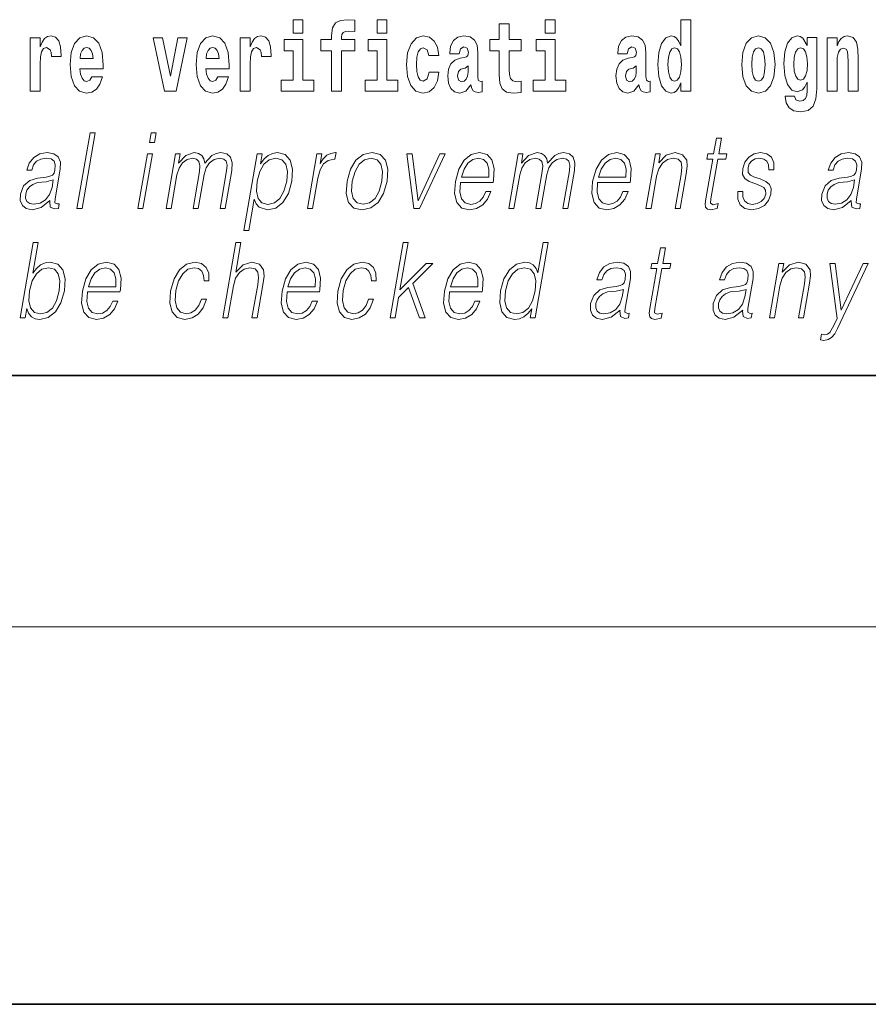
# Model space of a CAD drawing. Extents: x -4 to 416, y 0 to 297.
# Drawn here: x 361 to 374, y 0 to 16 of the extents above; entities that cross this region are included whole.
import ezdxf

# ---------------------------------------------------------------- set-up
doc = ezdxf.new("R2010")
doc.units = 0

msp = doc.modelspace()

# ---------------------------------------------------------------- linework, layer by layer
at = {"color": 7, "lineweight": 35}
for p, q in [((15.837051, 10), (405.837036, 10)), ((225.837051, 10), (405.837036, 10)), ((-4.162949, 0), (415.837036, 0))]:
    msp.add_line(p, q, dxfattribs=at)
at = {"color": 7, "lineweight": 13}
msp.add_line((409.837036, 6), (11.837051, 6), dxfattribs=at)
for points in [[(365.097534, 15.654889), (365.097534, 15.439327), (365.253967, 15.439327), (365.253967, 15.654889)], [(365.539093, 15.161949), (365.709961, 15.161949), (365.709961, 14.516849), (365.866394, 14.516849), (365.866394, 15.161949), (366.078308, 15.161949), (366.078308, 15.339471), (365.866394, 15.339471), (365.866394, 15.375927), (365.873047, 15.421892), (365.894135, 15.452007), (365.929657, 15.467857), (365.980682, 15.474197), (366.079437, 15.466272), (366.079437, 15.646964), (365.962921, 15.654889), (365.849762, 15.642209), (365.770996, 15.602584), (365.724396, 15.526503), (365.709961, 15.406042), (365.709961, 15.339471), (365.539093, 15.339471)], [(366.43335, 15.654889), (366.43335, 15.439327), (366.589813, 15.439327), (366.589813, 15.654889)], [(369.105042, 15.654889), (369.105042, 15.439327), (369.261505, 15.439327), (369.261505, 15.654889)], [(371.261932, 14.648405), (371.261932, 14.51685), (371.420593, 14.51685), (371.420593, 15.654889), (371.261932, 15.654889), (371.261932, 15.23803), (371.229767, 15.309357), (371.194244, 15.360077), (371.154297, 15.388607), (371.107727, 15.398117), (371.023376, 15.366417), (370.956818, 15.277656), (370.913544, 15.135005), (370.89801, 14.943218), (370.913544, 14.749846), (370.956818, 14.60561), (371.023376, 14.51685), (371.107727, 14.486733), (371.155426, 14.496243), (371.195374, 14.524775), (371.229767, 14.575495)], [(368.72229, 15.339472), (368.532532, 15.339472), (368.532532, 15.588319), (368.376099, 15.588319), (368.376099, 15.339472), (368.227417, 15.339472), (368.227417, 15.16195), (368.376099, 15.16195), (368.376099, 14.783132), (368.386108, 14.64682), (368.4216, 14.55489), (368.489288, 14.504169), (368.595795, 14.486733), (368.72229, 14.494658), (368.72229, 14.67535), (368.649048, 14.66901), (368.589142, 14.68169), (368.553619, 14.71973), (368.536987, 14.781547), (368.532532, 14.863967), (368.532532, 15.16195), (368.72229, 15.16195)], [(360.916901, 15.368001), (360.916901, 14.516849), (361.07666, 14.516849), (361.07666, 14.949557), (361.079987, 15.063678), (361.096619, 15.146099), (361.127686, 15.196819), (361.178741, 15.214254), (361.235321, 15.177799), (361.250854, 15.135004), (361.256409, 15.076359), (361.256409, 15.071604), (361.410645, 15.071604), (361.410645, 15.085869), (361.400635, 15.222179), (361.371796, 15.318866), (361.321869, 15.375926), (361.249756, 15.396531), (361.192047, 15.385436), (361.145447, 15.353736), (361.106628, 15.299846), (361.07666, 15.223764), (361.07666, 15.368001)], [(361.898804, 14.74509), (361.86554, 14.6912), (361.81781, 14.67218), (361.775635, 14.68486), (361.742371, 14.7229), (361.717957, 14.786301), (361.706848, 14.873477), (362.078552, 14.873477), (362.079651, 14.930537), (362.06189, 15.131834), (362.009766, 15.279241), (361.926544, 15.368001), (361.813385, 15.398116), (361.70575, 15.366416), (361.622559, 15.277656), (361.569275, 15.133419), (361.551514, 14.943217), (361.569275, 14.749846), (361.622559, 14.605609), (361.703552, 14.516849), (361.810059, 14.486733), (361.898804, 14.502584), (361.969818, 14.548549), (362.02417, 14.627799), (362.065247, 14.74509)], [(362.875183, 15.368001), (363.053802, 14.516849), (363.236877, 14.516849), (363.413269, 15.368001), (363.265717, 15.368001), (363.147003, 14.756186), (363.023865, 15.368001)], [(363.902588, 14.74509), (363.869293, 14.6912), (363.821594, 14.67218), (363.779419, 14.68486), (363.746155, 14.7229), (363.721741, 14.786301), (363.710632, 14.873477), (364.082336, 14.873477), (364.083435, 14.930537), (364.065674, 15.131834), (364.013519, 15.279241), (363.930298, 15.368001), (363.817139, 15.398116), (363.709534, 15.366416), (363.626312, 15.277656), (363.573059, 15.133419), (363.555298, 14.943217), (363.573059, 14.749846), (363.626312, 14.605609), (363.707306, 14.516849), (363.813812, 14.486733), (363.902588, 14.502584), (363.973572, 14.548549), (364.027954, 14.6278), (364.069, 14.74509)], [(364.2565, 15.368001), (364.2565, 14.516849), (364.41626, 14.516849), (364.41626, 14.949557), (364.419617, 15.063679), (364.436249, 15.146099), (364.467316, 15.196819), (364.518372, 15.214255), (364.574951, 15.177799), (364.590454, 15.135004), (364.596008, 15.076359), (364.596008, 15.071604), (364.750244, 15.071604), (364.750244, 15.085869), (364.740265, 15.22218), (364.711426, 15.318866), (364.661499, 15.375926), (364.589355, 15.396532), (364.531677, 15.385436), (364.485077, 15.353736), (364.446228, 15.299846), (364.41626, 15.223765), (364.41626, 15.368001)], [(367.25885, 14.821172), (367.227783, 14.71656), (367.16452, 14.67852), (367.120148, 14.69437), (367.086853, 14.74509), (367.066895, 14.829097), (367.060242, 14.944802), (367.066895, 15.058924), (367.087952, 15.142929), (367.121246, 15.192065), (367.16452, 15.2095), (367.227783, 15.176215), (367.257721, 15.085869), (367.414185, 15.085869), (367.390869, 15.21584), (367.340942, 15.314111), (367.265503, 15.375927), (367.167847, 15.398117), (367.056915, 15.364832), (366.972595, 15.272901), (366.918213, 15.128664), (366.900452, 14.940047), (366.918213, 14.753016), (366.969238, 14.610365), (367.050232, 14.518434), (367.157867, 14.486733), (367.259949, 14.510509), (367.338715, 14.575495), (367.390869, 14.68169), (367.414185, 14.821172)], [(367.739258, 15.111229), (367.757019, 15.19365), (367.813599, 15.22218), (367.865723, 15.19999), (367.883484, 15.136589), (367.876831, 15.087454), (367.854645, 15.063679), (367.814697, 15.054169), (367.752563, 15.044659), (367.668243, 15.012959), (367.607208, 14.954313), (367.570618, 14.870307), (367.558411, 14.760941), (367.570618, 14.64682), (367.607208, 14.559644), (367.666016, 14.507339), (367.745911, 14.486733), (367.841309, 14.520019), (367.92453, 14.619875), (367.936737, 14.562815), (367.960052, 14.524774), (367.993347, 14.505754), (368.041046, 14.497828), (368.104279, 14.510509), (368.104279, 14.67535), (368.077637, 14.670595), (368.042145, 14.6912), (368.035492, 14.756186), (368.035492, 15.133419), (368.022186, 15.249125), (367.982239, 15.331546), (367.912323, 15.380682), (367.813599, 15.398117), (367.71817, 15.377512), (367.647156, 15.322036), (367.601685, 15.23486), (367.58725, 15.123909), (367.58725, 15.111229)], [(370.41095, 15.11123), (370.428711, 15.19365), (370.485291, 15.22218), (370.537415, 15.19999), (370.555176, 15.13659), (370.548523, 15.087454), (370.526337, 15.063679), (370.486389, 15.054169), (370.424255, 15.044659), (370.339935, 15.012959), (370.2789, 14.954313), (370.24231, 14.870307), (370.230103, 14.760942), (370.24231, 14.64682), (370.2789, 14.559645), (370.337708, 14.507339), (370.417603, 14.486733), (370.513, 14.52002), (370.596222, 14.619875), (370.608429, 14.562815), (370.631744, 14.524775), (370.665039, 14.505754), (370.712738, 14.497828), (370.77597, 14.510509), (370.77597, 14.67535), (370.749329, 14.670595), (370.713837, 14.6912), (370.707184, 14.756186), (370.707184, 15.13342), (370.693878, 15.249125), (370.653931, 15.331547), (370.584015, 15.380682), (370.485291, 15.398117), (370.389862, 15.377512), (370.318848, 15.322037), (370.273376, 15.23486), (370.258942, 15.12391), (370.258942, 15.111229)], [(372.231628, 14.941633), (372.24939, 14.746676), (372.301544, 14.604025), (372.384766, 14.51685), (372.495697, 14.486734), (372.60553, 14.51685), (372.688751, 14.604025), (372.740906, 14.746676), (372.759766, 14.941633), (372.740906, 15.135005), (372.688751, 15.279242), (372.604431, 15.366417), (372.494598, 15.398117), (372.384766, 15.366417), (372.301544, 15.279242), (372.24939, 15.135005)], [(373.269043, 14.52636), (373.26239, 14.455033), (373.242401, 14.402728), (373.206909, 14.372613), (373.153625, 14.361518), (373.090393, 14.382123), (373.069336, 14.439183), (372.920654, 14.439183), (372.920654, 14.436013), (372.936188, 14.331403), (372.982788, 14.253736), (373.060455, 14.206186), (373.16806, 14.188751), (373.285675, 14.212526), (373.364441, 14.279098), (373.407715, 14.394803), (373.42215, 14.55489), (373.42215, 15.369587), (373.269043, 15.369587), (373.269043, 15.244371), (373.199127, 15.360077), (373.158081, 15.388607), (373.109253, 15.398117), (373.024933, 15.366417), (372.958374, 15.279242), (372.9151, 15.141345), (372.899567, 14.960653), (372.9151, 14.767282), (372.958374, 14.62463), (373.024933, 14.53587), (373.109253, 14.505754), (373.195801, 14.540625), (373.231323, 14.58976), (373.269043, 14.662671)], [(373.586365, 15.368002), (373.586365, 14.51685), (373.744995, 14.51685), (373.744995, 14.940048), (373.749451, 15.055755), (373.766083, 15.138175), (373.798279, 15.18731), (373.848206, 15.204745), (373.889252, 15.188895), (373.911438, 15.147685), (373.919189, 15.07953), (373.921417, 14.990768), (373.921417, 14.51685), (374.080078, 14.51685), (374.080078, 15.033564), (374.074524, 15.185725), (374.052338, 15.299847), (374.001312, 15.371172), (373.910339, 15.396532), (373.857056, 15.387022), (373.812683, 15.358492), (373.776062, 15.309357), (373.744995, 15.238031), (373.744995, 15.368002)], [(361.916565, 15.036733), (361.710205, 15.036733), (361.719055, 15.109644), (361.742371, 15.165119), (361.774536, 15.199989), (361.813385, 15.212669), (361.854431, 15.199989), (361.886597, 15.166704), (361.906586, 15.111229)], [(363.920319, 15.036734), (363.713959, 15.036734), (363.722839, 15.109644), (363.746155, 15.165119), (363.77832, 15.199989), (363.817139, 15.212669), (363.858215, 15.199989), (363.890381, 15.166704), (363.910339, 15.111229)], [(365.424805, 14.692785), (365.253967, 14.692785), (365.253967, 15.339471), (364.953278, 15.339471), (364.953278, 15.161949), (365.097534, 15.161949), (365.097534, 14.692785), (364.907776, 14.692785), (364.907776, 14.516849), (365.424805, 14.516849)], [(366.760681, 14.692785), (366.589813, 14.692785), (366.589813, 15.339471), (366.289124, 15.339471), (366.289124, 15.161949), (366.43335, 15.161949), (366.43335, 14.692785), (366.243652, 14.692785), (366.243652, 14.516849), (366.760681, 14.516849)], [(369.432373, 14.692785), (369.261505, 14.692785), (369.261505, 15.339472), (368.960815, 15.339472), (368.960815, 15.16195), (369.105042, 15.16195), (369.105042, 14.692785), (368.915344, 14.692785), (368.915344, 14.516849), (369.432373, 14.516849)], [(371.16098, 15.207915), (371.206451, 15.19048), (371.239746, 15.141345), (371.261932, 15.057339), (371.269714, 14.943218), (371.261932, 14.827512), (371.239746, 14.743506), (371.205353, 14.692785), (371.16098, 14.676935), (371.117706, 14.692785), (371.084412, 14.743506), (371.063324, 14.827512), (371.056671, 14.943218), (371.063324, 15.057339), (371.084412, 15.13976), (371.117706, 15.19048)], [(372.495697, 15.2095), (372.5401, 15.192065), (372.573364, 15.141345), (372.593353, 15.057339), (372.601105, 14.943218), (372.593353, 14.827512), (372.573364, 14.743506), (372.5401, 14.692786), (372.495697, 14.676936), (372.450226, 14.692786), (372.416931, 14.745091), (372.396973, 14.830682), (372.39032, 14.949558), (372.396973, 15.060509), (372.41803, 15.141345), (372.451324, 15.192065)], [(373.165833, 14.694371), (373.122559, 14.710221), (373.088196, 14.757771), (373.065979, 14.835437), (373.058228, 14.943218), (373.065979, 15.057339), (373.087067, 15.13976), (373.12146, 15.19048), (373.165833, 15.207915), (373.210236, 15.19048), (373.245728, 15.141345), (373.266815, 15.06368), (373.275696, 14.960653), (373.267914, 14.844947), (373.245728, 14.762527), (373.211334, 14.710221)], [(367.881287, 14.821172), (367.872375, 14.756186), (367.849091, 14.70705), (367.814697, 14.67535), (367.773651, 14.66584), (367.728149, 14.692785), (367.711517, 14.762527), (367.724823, 14.830682), (367.764771, 14.867137), (367.832458, 14.886157), (367.881287, 14.919442)], [(370.552979, 14.821172), (370.544067, 14.756186), (370.520782, 14.707051), (370.486389, 14.67535), (370.445343, 14.66584), (370.399841, 14.692785), (370.383209, 14.762527), (370.396515, 14.830682), (370.436462, 14.867137), (370.50415, 14.886157), (370.552979, 14.919443)], [(361.662048, 12.653683), (361.742157, 12.653683), (361.950531, 13.853683), (361.870422, 13.853683)], [(362.813171, 13.703474), (362.893311, 13.703474), (362.919373, 13.853683), (362.839264, 13.853683)], [(371.906616, 13.768564), (371.826477, 13.768564), (371.783295, 13.519886), (371.688507, 13.519886), (371.674316, 13.438106), (371.769104, 13.438106), (371.659546, 12.807229), (371.649933, 12.728787), (371.656403, 12.673711), (371.68457, 12.643669), (371.738617, 12.631986), (371.840607, 12.650345), (371.854492, 12.730456), (371.77417, 12.713766), (371.735229, 12.735463), (371.739685, 12.807229), (371.849213, 13.438106), (371.977386, 13.438106), (371.991577, 13.519886), (371.863403, 13.519886)], [(361.231384, 12.778856), (361.229065, 12.765505), (361.237457, 12.67538), (361.307007, 12.645338), (361.365875, 12.653683), (361.378906, 12.728787), (361.349243, 12.727118), (361.309723, 12.745477), (361.313782, 12.807229), (361.395782, 13.279552), (361.397858, 13.391374), (361.364258, 13.474823), (361.292572, 13.523224), (361.187622, 13.541582), (361.069305, 13.521555), (360.973999, 13.464809), (360.90387, 13.376353), (360.863861, 13.261193), (360.942627, 13.261193), (360.971832, 13.344643), (361.020966, 13.404726), (361.087158, 13.439775), (361.172241, 13.453127), (361.250336, 13.441443), (361.297638, 13.406395), (361.316895, 13.34798), (361.311737, 13.264531), (361.297424, 13.212792), (361.272461, 13.18442), (361.232178, 13.16773), (361.170807, 13.152709), (361.036011, 13.137689), (360.911865, 13.099301), (360.813995, 13.012514), (360.763367, 12.882334), (360.760071, 12.778856), (360.793182, 12.700415), (360.856598, 12.650345), (360.949524, 12.631986), (361.091827, 12.667034)], [(362.63089, 12.653683), (362.710999, 12.653683), (362.86142, 13.519886), (362.781311, 13.519886)], [(363.077911, 12.653683), (363.15802, 12.653683), (363.251068, 13.189426), (363.284302, 13.296242), (363.340179, 13.379691), (363.413544, 13.433099), (363.50116, 13.453127), (363.562927, 13.439775), (363.601349, 13.399719), (363.616455, 13.332959), (363.609558, 13.239496), (363.507843, 12.653683), (363.587952, 12.653683), (363.682159, 13.196103), (363.71347, 13.29958), (363.769073, 13.38136), (363.842133, 13.433099), (363.929749, 13.453127), (363.994171, 13.439775), (364.034546, 13.403057), (364.048889, 13.339636), (364.04126, 13.24951), (363.937775, 12.653683), (364.017883, 12.653683), (364.122803, 13.257855), (364.129578, 13.38136), (364.103546, 13.469816), (364.042053, 13.523224), (363.947754, 13.541582), (363.874969, 13.5299), (363.808044, 13.498189), (363.695221, 13.371346), (363.680969, 13.443112), (363.647522, 13.49652), (363.595917, 13.5299), (363.527191, 13.541582), (363.390137, 13.498189), (363.278198, 13.376353), (363.303101, 13.519886), (363.228333, 13.519886)], [(364.313568, 12.304865), (364.393677, 12.304865), (364.480347, 12.803891), (364.51239, 12.727118), (364.556244, 12.672042), (364.689209, 12.630317), (364.822571, 12.660358), (364.935425, 12.748815), (365.023102, 12.892347), (365.079407, 13.08595), (365.090027, 13.277883), (365.053558, 13.421415), (364.972778, 13.509871), (364.85144, 13.541582), (364.77063, 13.5299), (364.699707, 13.498189), (364.635101, 13.441443), (364.577698, 13.36467), (364.604675, 13.519886), (364.524536, 13.519886)], [(365.325867, 12.653683), (365.406006, 12.653683), (365.489441, 13.134351), (365.525696, 13.2662), (365.580933, 13.361332), (365.656219, 13.418077), (365.751831, 13.438106), (365.762512, 13.438106), (365.780487, 13.541582), (365.771118, 13.541582), (365.698334, 13.5299), (365.634369, 13.499858), (365.576752, 13.444781), (365.527344, 13.368009), (365.553741, 13.519886), (365.476288, 13.519886)], [(365.956116, 13.08595), (365.942535, 12.892347), (365.980377, 12.748815), (366.065155, 12.660358), (366.195068, 12.631986), (366.335144, 12.662027), (366.450348, 12.748815), (366.536682, 12.892347), (366.593018, 13.08595), (366.603943, 13.279552), (366.567139, 13.421415), (366.482361, 13.509871), (366.353027, 13.541582), (366.212646, 13.509871), (366.097168, 13.421415), (366.009491, 13.277883)], [(367.015717, 12.653683), (367.105194, 12.653683), (367.514618, 13.519886), (367.431824, 13.519886), (367.084961, 12.775518), (366.992554, 13.519886), (366.905762, 13.519886)], [(367.758972, 13.067591), (368.275665, 13.067591), (368.281464, 13.10097), (368.292572, 13.287897), (368.259216, 13.426423), (368.180511, 13.511541), (368.062897, 13.541582), (367.929199, 13.509871), (367.819061, 13.421415), (367.732422, 13.276214), (367.678772, 13.082612), (367.665466, 12.890678), (367.700928, 12.748815), (367.780365, 12.660358), (367.901978, 12.630317), (368.015259, 12.652014), (368.111877, 12.708759), (368.18924, 12.800553), (368.240814, 12.92072), (368.160706, 12.92072), (368.121887, 12.835602), (368.066833, 12.772181), (367.999786, 12.732125), (367.922699, 12.718773), (367.83432, 12.74047), (367.775452, 12.808898), (367.748596, 12.915713), (367.758087, 13.062584)], [(368.526672, 12.653683), (368.606781, 12.653683), (368.699799, 13.189426), (368.733032, 13.296242), (368.78891, 13.379691), (368.862274, 13.433099), (368.94989, 13.453127), (369.011658, 13.439775), (369.050079, 13.399719), (369.065186, 13.332959), (369.058319, 13.239496), (368.956604, 12.653683), (369.036713, 12.653683), (369.13089, 13.196103), (369.162231, 13.29958), (369.217804, 13.38136), (369.290894, 13.433099), (369.378479, 13.453127), (369.442932, 13.439775), (369.483276, 13.403057), (369.49762, 13.339636), (369.48999, 13.24951), (369.386536, 12.653683), (369.466614, 12.653683), (369.571533, 13.257855), (369.578308, 13.38136), (369.552277, 13.469816), (369.490784, 13.523224), (369.396484, 13.541582), (369.3237, 13.5299), (369.256775, 13.498189), (369.143982, 13.371346), (369.12973, 13.443112), (369.096252, 13.49652), (369.044647, 13.5299), (368.975922, 13.541582), (368.838867, 13.498189), (368.726929, 13.376353), (368.751831, 13.519886), (368.677063, 13.519886)], [(369.940155, 13.067591), (370.456879, 13.067591), (370.462646, 13.10097), (370.473755, 13.287897), (370.440399, 13.426423), (370.361725, 13.511541), (370.24411, 13.541582), (370.110413, 13.509871), (370.000244, 13.421415), (369.913635, 13.276214), (369.859985, 13.082612), (369.84668, 12.890678), (369.882141, 12.748815), (369.961548, 12.660358), (370.083191, 12.630317), (370.196442, 12.652014), (370.293091, 12.708759), (370.370453, 12.800553), (370.422028, 12.92072), (370.341919, 12.92072), (370.303101, 12.835602), (370.248016, 12.772181), (370.180969, 12.732125), (370.103882, 12.718773), (370.015533, 12.74047), (369.956665, 12.808898), (369.92981, 12.915713), (369.93927, 13.062584)], [(370.707855, 12.653683), (370.787964, 12.653683), (370.876648, 13.164392), (370.912201, 13.284559), (370.970886, 13.376353), (371.047485, 13.433099), (371.137756, 13.453127), (371.220306, 13.436437), (371.26532, 13.388036), (371.276764, 13.307924), (371.265076, 13.194434), (371.171173, 12.653683), (371.251282, 12.653683), (371.347229, 13.206117), (371.364075, 13.326283), (371.356262, 13.419746), (371.288849, 13.508203), (371.169128, 13.541582), (371.028656, 13.501527), (370.911652, 13.38136), (370.93573, 13.519886), (370.858276, 13.519886)], [(372.166931, 12.924058), (372.165802, 12.802222), (372.204346, 12.708759), (372.278595, 12.652014), (372.38562, 12.630317), (372.498596, 12.650345), (372.590088, 12.700415), (372.657104, 12.778856), (372.693176, 12.878996), (372.695496, 12.969121), (372.669678, 13.03588), (372.612671, 13.084281), (372.524536, 13.122667), (372.43335, 13.15104), (372.367798, 13.181082), (372.331848, 13.227814), (372.330505, 13.304586), (372.349976, 13.363001), (372.389099, 13.411402), (372.443726, 13.441443), (372.511169, 13.453127), (372.582275, 13.439775), (372.630646, 13.403057), (372.656555, 13.344643), (372.658936, 13.2662), (372.74173, 13.2662), (372.737701, 13.38136), (372.700684, 13.468147), (372.62854, 13.521555), (372.527863, 13.541582), (372.425568, 13.521555), (372.342102, 13.471485), (372.278809, 13.391374), (372.245392, 13.291235), (372.243256, 13.194434), (372.280029, 13.129343), (372.34906, 13.080943), (372.451874, 13.042556), (372.527344, 13.015852), (372.581177, 12.987479), (372.609985, 12.945755), (372.610687, 12.880665), (372.585754, 12.813906), (372.541016, 12.763836), (372.477783, 12.730456), (372.396973, 12.718773), (372.324829, 12.733794), (372.274658, 12.775518), (372.248596, 12.840609), (372.249725, 12.924058)], [(373.971771, 12.778856), (373.969452, 12.765505), (373.977844, 12.67538), (374.047394, 12.645338), (374.106262, 12.653683), (374.119293, 12.728787), (374.08963, 12.727118), (374.050079, 12.745477), (374.054138, 12.807229), (374.136169, 13.279552), (374.138214, 13.391374), (374.104614, 13.474823), (374.032928, 13.523224), (373.927979, 13.541582), (373.809662, 13.521555), (373.714355, 13.464809), (373.644257, 13.376353), (373.604218, 13.261193), (373.683014, 13.261193), (373.712189, 13.344643), (373.761353, 13.404726), (373.827515, 13.439775), (373.912598, 13.453127), (373.990692, 13.441443), (374.038025, 13.406395), (374.057251, 13.34798), (374.052094, 13.264531), (374.037781, 13.212792), (374.012817, 13.18442), (373.972534, 13.16773), (373.911194, 13.152709), (373.776367, 13.137689), (373.652222, 13.099301), (373.554382, 13.012514), (373.503723, 12.882334), (373.500427, 12.778856), (373.533569, 12.700415), (373.596954, 12.650345), (373.689911, 12.631986), (373.832184, 12.667034)], [(364.526642, 13.08595), (364.568573, 13.242834), (364.633972, 13.357994), (364.719574, 13.428092), (364.824066, 13.453127), (364.918518, 13.428092), (364.98111, 13.357994), (365.006531, 13.242834), (364.996643, 13.08595), (364.951752, 12.927396), (364.886353, 12.812236), (364.799408, 12.742139), (364.696533, 12.718773), (364.601807, 12.742139), (364.540833, 12.813906), (364.514099, 12.929065)], [(366.03891, 13.08595), (366.082184, 13.242834), (366.147583, 13.357994), (366.234497, 13.428092), (366.337677, 13.453127), (366.432129, 13.428092), (366.49472, 13.357994), (366.520111, 13.242834), (366.510254, 13.08595), (366.465332, 12.927396), (366.400238, 12.813906), (366.313293, 12.743808), (366.210449, 12.720442), (366.115692, 12.743808), (366.053101, 12.813906), (366.026062, 12.927396)], [(367.773163, 13.149371), (367.815216, 13.276214), (367.877136, 13.371346), (367.955658, 13.43143), (368.046204, 13.453127), (368.126556, 13.43143), (368.183167, 13.373015), (368.209076, 13.276214), (368.207092, 13.149371)], [(369.954346, 13.149371), (369.996399, 13.276214), (370.058319, 13.371346), (370.136841, 13.43143), (370.227417, 13.453127), (370.307739, 13.43143), (370.36438, 13.373015), (370.390289, 13.276214), (370.388275, 13.149371)], [(361.28479, 13.109316), (361.264954, 12.987479), (361.226562, 12.873989), (361.162659, 12.79054), (361.075958, 12.737132), (360.974243, 12.720442), (360.910858, 12.732125), (360.866943, 12.763836), (360.845245, 12.815575), (360.846436, 12.884003), (360.866211, 12.944086), (360.904572, 12.995825), (360.959595, 13.03588), (361.033203, 13.067591), (361.17276, 13.079274)], [(374.025146, 13.109316), (374.00531, 12.987479), (373.966919, 12.873989), (373.903015, 12.79054), (373.816315, 12.737132), (373.7146, 12.720442), (373.651215, 12.732125), (373.60733, 12.763836), (373.585602, 12.815575), (373.586792, 12.884003), (373.606567, 12.944086), (373.644928, 12.995825), (373.699951, 13.03588), (373.77356, 13.067591), (373.913116, 13.079274)], [(360.758545, 10.912073), (360.838654, 10.912073), (360.864746, 11.062282), (360.893066, 10.987178), (360.938263, 10.932101), (360.998169, 10.900391), (361.072266, 10.888707), (361.205627, 10.918749), (361.320099, 11.008874), (361.407471, 11.150738), (361.463806, 11.34434), (361.474426, 11.536274), (361.437927, 11.679806), (361.355835, 11.768263), (361.23584, 11.799973), (361.156372, 11.78829), (361.083801, 11.75491), (361.019501, 11.699834), (360.962402, 11.62473), (361.047028, 12.112073), (360.966919, 12.112073)], [(363.97934, 10.912073), (364.059448, 10.912073), (364.148132, 11.422783), (364.183685, 11.54295), (364.243408, 11.633075), (364.320007, 11.68982), (364.411896, 11.711517), (364.495483, 11.693158), (364.538879, 11.643088), (364.549469, 11.55797), (364.535278, 11.437803), (364.44397, 10.912073), (364.524109, 10.912073), (364.615662, 11.439472), (364.635437, 11.576329), (364.629089, 11.678137), (364.561646, 11.766594), (364.443298, 11.799973), (364.302795, 11.759917), (364.186401, 11.643088), (364.267822, 12.112073), (364.187714, 12.112073)], [(366.638275, 10.912073), (366.718384, 10.912073), (366.774902, 11.237525), (366.932983, 11.39441), (367.106934, 10.912073), (367.199066, 10.912073), (367.000671, 11.461169), (367.317444, 11.778276), (367.2146, 11.778276), (366.795776, 11.357693), (366.926758, 12.112074), (366.846649, 12.112074)], [(369.154694, 12.112074), (369.074585, 12.112074), (368.99054, 11.628068), (368.959229, 11.701503), (368.915375, 11.756579), (368.855469, 11.78829), (368.781403, 11.799973), (368.649048, 11.768263), (368.536224, 11.679807), (368.448547, 11.536274), (368.39386, 11.34434), (368.381592, 11.150738), (368.418365, 11.008875), (368.497528, 10.91875), (368.617798, 10.888707), (368.695953, 10.900391), (368.766602, 10.930432), (368.83194, 10.98384), (368.891724, 11.058944), (368.866211, 10.912073), (368.94632, 10.912073)], [(371.016418, 12.026956), (370.93631, 12.026956), (370.893127, 11.778276), (370.79834, 11.778276), (370.784149, 11.696496), (370.878937, 11.696496), (370.769379, 11.06562), (370.759766, 10.987178), (370.766235, 10.932101), (370.794403, 10.90206), (370.84845, 10.890377), (370.950439, 10.908735), (370.964355, 10.988847), (370.884003, 10.972157), (370.845032, 10.993854), (370.849487, 11.06562), (370.959045, 11.696496), (371.087219, 11.696496), (371.10144, 11.778276), (370.973267, 11.778276)], [(361.828888, 11.325981), (362.345581, 11.325981), (362.351379, 11.359362), (362.362488, 11.546288), (362.329132, 11.684813), (362.250427, 11.769932), (362.132812, 11.799973), (361.999146, 11.768263), (361.888977, 11.679806), (361.802338, 11.534605), (361.748718, 11.341002), (361.735413, 11.149069), (361.770844, 11.007205), (361.850281, 10.918749), (361.971924, 10.888707), (362.085175, 10.910404), (362.181824, 10.96715), (362.259155, 11.058944), (362.31073, 11.179111), (362.230621, 11.179111), (362.191833, 11.093992), (362.136749, 11.030571), (362.069702, 10.990516), (361.992615, 10.977163), (361.904236, 10.99886), (361.845367, 11.067288), (361.818542, 11.174104), (361.828003, 11.320974)], [(363.638916, 11.210821), (363.597778, 11.112351), (363.540955, 11.038917), (363.473053, 10.993854), (363.397034, 10.978832), (363.307617, 11.002198), (363.249329, 11.073965), (363.222595, 11.189125), (363.2341, 11.347678), (363.276764, 11.501225), (363.343506, 11.616385), (363.426453, 11.686482), (363.522919, 11.711517), (363.592407, 11.696496), (363.645233, 11.654772), (363.675049, 11.588012), (363.682953, 11.502893), (363.760406, 11.502893), (363.75589, 11.623061), (363.716064, 11.716524), (363.641327, 11.778276), (363.538269, 11.799973), (363.404602, 11.768263), (363.291473, 11.678137), (363.204834, 11.532935), (363.149841, 11.339334), (363.138184, 11.149069), (363.17392, 11.008874), (363.2547, 10.920418), (363.375, 10.890376), (363.490906, 10.912073), (363.590027, 10.975494), (363.666199, 11.075634), (363.719025, 11.210821)], [(365.001617, 11.325981), (365.518341, 11.325981), (365.524109, 11.359362), (365.535217, 11.546288), (365.501862, 11.684813), (365.423187, 11.769932), (365.305573, 11.799973), (365.171875, 11.768263), (365.061707, 11.679807), (364.975098, 11.534605), (364.921448, 11.341002), (364.908142, 11.149069), (364.943604, 11.007205), (365.02301, 10.918749), (365.144653, 10.888707), (365.257904, 10.910404), (365.354553, 10.96715), (365.431915, 11.058944), (365.48349, 11.179111), (365.403381, 11.179111), (365.364563, 11.093992), (365.309479, 11.030571), (365.242432, 10.990516), (365.165344, 10.977163), (365.076996, 10.99886), (365.018127, 11.067289), (364.991272, 11.174104), (365.000732, 11.320974)], [(366.297852, 11.210821), (366.256714, 11.112351), (366.199921, 11.038917), (366.132019, 10.993854), (366.055969, 10.978833), (365.966553, 11.002198), (365.908264, 11.073965), (365.881531, 11.189125), (365.893036, 11.347678), (365.93573, 11.501225), (366.002441, 11.616385), (366.085388, 11.686482), (366.181854, 11.711517), (366.251343, 11.696496), (366.304199, 11.654772), (366.333984, 11.588013), (366.341888, 11.502894), (366.419342, 11.502894), (366.414856, 11.623061), (366.375, 11.716524), (366.300262, 11.778276), (366.197205, 11.799973), (366.063538, 11.768263), (365.950409, 11.678137), (365.86377, 11.532936), (365.808807, 11.339334), (365.797119, 11.149069), (365.832855, 11.008875), (365.913635, 10.920419), (366.033936, 10.890376), (366.149841, 10.912073), (366.248962, 10.975494), (366.325134, 11.075634), (366.377991, 11.210821)], [(367.584473, 11.325981), (368.101166, 11.325981), (368.106964, 11.359362), (368.118073, 11.546288), (368.084717, 11.684813), (368.006012, 11.769932), (367.888397, 11.799973), (367.7547, 11.768263), (367.644562, 11.679807), (367.557922, 11.534605), (367.504272, 11.341002), (367.490967, 11.149069), (367.526428, 11.007206), (367.605865, 10.918749), (367.727478, 10.888707), (367.840759, 10.910404), (367.937378, 10.96715), (368.01474, 11.058944), (368.066315, 11.179111), (367.986206, 11.179111), (367.947388, 11.093993), (367.892334, 11.030571), (367.825287, 10.990516), (367.748199, 10.977163), (367.659821, 10.99886), (367.600952, 11.067289), (367.574097, 11.174104), (367.583588, 11.320974)], [(370.294739, 11.037248), (370.292419, 11.023895), (370.300781, 10.93377), (370.370361, 10.903728), (370.429199, 10.912073), (370.442261, 10.987178), (370.412598, 10.985509), (370.373047, 11.003867), (370.377106, 11.06562), (370.459106, 11.537943), (370.461182, 11.649765), (370.427582, 11.733214), (370.355896, 11.781614), (370.250916, 11.799973), (370.132629, 11.779945), (370.037323, 11.7232), (369.967224, 11.634744), (369.927185, 11.519584), (370.005981, 11.519584), (370.035156, 11.603033), (370.08429, 11.663116), (370.150452, 11.698165), (370.235565, 11.711517), (370.31366, 11.699834), (370.360962, 11.664785), (370.380188, 11.606371), (370.375061, 11.522922), (370.360718, 11.471184), (370.335785, 11.442811), (370.295502, 11.426121), (370.234131, 11.411099), (370.099335, 11.396079), (369.975189, 11.357693), (369.877319, 11.270905), (369.826691, 11.140724), (369.823395, 11.037248), (369.856506, 10.958805), (369.919922, 10.908735), (370.012878, 10.890377), (370.155151, 10.925426)], [(372.246033, 11.037248), (372.243713, 11.023895), (372.252075, 10.93377), (372.321655, 10.903728), (372.380493, 10.912073), (372.393555, 10.987178), (372.363892, 10.985509), (372.324341, 11.003868), (372.3284, 11.06562), (372.4104, 11.537943), (372.412476, 11.649765), (372.378876, 11.733214), (372.30719, 11.781614), (372.202209, 11.799973), (372.083923, 11.779945), (371.988617, 11.7232), (371.918518, 11.634744), (371.878479, 11.519584), (371.957275, 11.519584), (371.98645, 11.603033), (372.035583, 11.663116), (372.101746, 11.698165), (372.186859, 11.711517), (372.264954, 11.699834), (372.312256, 11.664785), (372.331482, 11.606371), (372.326355, 11.522922), (372.312012, 11.471184), (372.287079, 11.442811), (372.246796, 11.426121), (372.185425, 11.4111), (372.050629, 11.396079), (371.926483, 11.357693), (371.828613, 11.270905), (371.777985, 11.140724), (371.774689, 11.037248), (371.8078, 10.958805), (371.871216, 10.908735), (371.964172, 10.890377), (372.106445, 10.925426)], [(372.66864, 10.912073), (372.748779, 10.912073), (372.837463, 11.422783), (372.872986, 11.54295), (372.931671, 11.634744), (373.00827, 11.691489), (373.098541, 11.711517), (373.181091, 11.694827), (373.226105, 11.646427), (373.237549, 11.566316), (373.225861, 11.452825), (373.131958, 10.912073), (373.212067, 10.912073), (373.308014, 11.464507), (373.32486, 11.584675), (373.317078, 11.678138), (373.249634, 11.766594), (373.129944, 11.799973), (372.989441, 11.759918), (372.872437, 11.63975), (372.896515, 11.778276), (372.819061, 11.778276)], [(373.753998, 10.743506), (374.240784, 11.778276), (374.15802, 11.778276), (373.810638, 11.038917), (373.714722, 11.778276), (373.629272, 11.778276), (373.746826, 10.90206), (373.695953, 10.793575), (373.630096, 10.683423), (373.594452, 10.65505), (373.549988, 10.645036), (373.497253, 10.656719), (373.481323, 10.564924), (373.53595, 10.55658), (373.602081, 10.568263), (373.657288, 10.601643), (373.707458, 10.660057)], [(360.909698, 11.34434), (360.95163, 11.501225), (361.018372, 11.616385), (361.103973, 11.686482), (361.208466, 11.711517), (361.302917, 11.686482), (361.364166, 11.616385), (361.3909, 11.501225), (361.381042, 11.34434), (361.337463, 11.185787), (361.270752, 11.070627), (361.183777, 11.000529), (361.080933, 10.977163), (360.986176, 11.000529), (360.923889, 11.072296), (360.897156, 11.187456)], [(361.843079, 11.407762), (361.885132, 11.534605), (361.947052, 11.629737), (362.025574, 11.68982), (362.11615, 11.711517), (362.196472, 11.68982), (362.253082, 11.631406), (362.278992, 11.534605), (362.277008, 11.407762)], [(365.015808, 11.407762), (365.057861, 11.534605), (365.119781, 11.629737), (365.198303, 11.68982), (365.288879, 11.711517), (365.369202, 11.68982), (365.425842, 11.631406), (365.451752, 11.534605), (365.449738, 11.407762)], [(367.598663, 11.407762), (367.640717, 11.534605), (367.702637, 11.629737), (367.781158, 11.68982), (367.871704, 11.711517), (367.952057, 11.68982), (368.008667, 11.631406), (368.034576, 11.534605), (368.032593, 11.407762)], [(368.476624, 11.34434), (368.518555, 11.501225), (368.585266, 11.616385), (368.672241, 11.686482), (368.776733, 11.711517), (368.871155, 11.686482), (368.932434, 11.616385), (368.959167, 11.501225), (368.947937, 11.34434), (368.904388, 11.185787), (368.838989, 11.070627), (368.752045, 11.000529), (368.6492, 10.977164), (368.553101, 11.000529), (368.492126, 11.072296), (368.465393, 11.187456)], [(370.348083, 11.367706), (370.328278, 11.245871), (370.289886, 11.13238), (370.225983, 11.04893), (370.139282, 10.995522), (370.037567, 10.978833), (369.974182, 10.990516), (369.930298, 11.022226), (369.908569, 11.073965), (369.90976, 11.142393), (369.929535, 11.202477), (369.967896, 11.254215), (370.022919, 11.294271), (370.096527, 11.325982), (370.236084, 11.337665)], [(372.299377, 11.367706), (372.279572, 11.245871), (372.24118, 11.13238), (372.177277, 11.04893), (372.090576, 10.995522), (371.988861, 10.978833), (371.925476, 10.990516), (371.881592, 11.022226), (371.859863, 11.073965), (371.861053, 11.142393), (371.880829, 11.202477), (371.919189, 11.254215), (371.974213, 11.294271), (372.047821, 11.325982), (372.187378, 11.337665)]]:
    msp.add_lwpolyline(points, close=True, dxfattribs=at)

doc.saveas('drawing.dxf')
